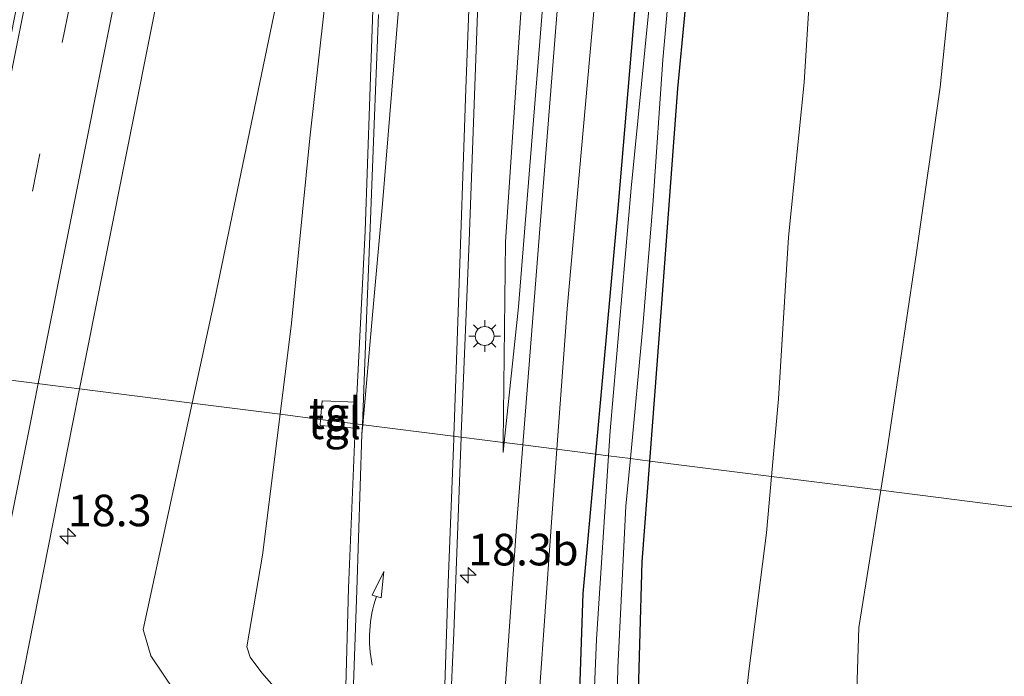
# Model space of a CAD drawing. Units: metres. Extents: x 119992 to 130005, y 406250 to 412500.
# Drawn here: x 120230 to 120308, y 411186 to 411238 of the extents above; entities that cross this region are included whole.
import ezdxf
from ezdxf.enums import TextEntityAlignment as Align

# ---------------------------------------------------------------- set-up
doc = ezdxf.new("R2010")
doc.units = ezdxf.units.M
doc.linetypes.add('VW-3-9_STREEP', pattern=[12, 3, -9])
doc.layers.get('0').update_dxf_attribs({"lineweight": 25})
for name, color, linetype, lineweight in [('B-ME-AM-KILOMETR-S-B1', 7, 'Continuous', 18), ('B-ME-GW-KRUINLIJN-L-B1', 93, 'Continuous', 18), ('B-ME-GW-TEENLIJN-L-B1', 93, 'Continuous', 18), ('B-ME-IE-GRASLAND-GV-B6', 93, 'Continuous', 18), ('B-ME-IE-HULPGEOMETRIE-L-B1', 53, 'Continuous', 18), ('B-ME-IE-MEUBILAIR_WEGMEUBILAIR-LICHTMAST-S-B1', 8, 'Continuous', 18), ('B-ME-OG-WATER-GV-B6', 153, 'Continuous', 18), ('B-ME-VH-VERH_SOORT-BITUMEN-GV-B6', 8, 'IE-TERREINAFSCHEIDING-NATUURLIJK-HOUTWAL', 18), ('B-ME-VH-VERH_SOORT-TEGELS-GV-B6', 8, 'Continuous', 18), ('B-ME-VW-MARKERING-39STREEP-015-L-B1', 255, 'VW-3-9_STREEP', 18), ('B-ME-VW-MARKERING-PIJLVERDRIJF750-S-B1', 7, 'Continuous', 18), ('B-ME-VW-MARKERING-STREEP-015-L-B1', 7, 'Continuous', 18), ('B-ME-VW-MARKERING-VERDRIJFSTRP-GV-B6', 7, 'Continuous', 18)]:
    doc.layers.add(name, color=color, linetype=linetype, lineweight=lineweight)
doc.layers.add('B-ME-GW-INSTEEKWATERGANG-L-B1', color=10, linetype='Continuous')
doc.styles.add('NLCS-ISO', font='NLCS-ISO.TTF')
doc.linetypes.add('IE-TERREINAFSCHEIDING-NATUURLIJK-HOUTWAL', pattern='A,7,-1.5,[67,NLCS.SHX,S=0.75,R=45,X=0,Y=0],-1.5,7,-1.5,[70,NLCS.SHX,S=0.75,R=0,X=0,Y=0],-1.5', length=20)

# ---------------------------------------------------------------- blocks, each defined once
blk = doc.blocks.new('hecto')
for p, q in [((0, 0.625), (-0.625, 0)), ((0, -0.625), (0, 0.625)), ((-0.625, 0), (0.625, 0)), ((0.625, 0), (0, -0.625))]:
    blk.add_line(p, q)
blk = doc.blocks.new('pijlvr')
for p, q in [((5.532, 0.366, 0.1), (5.368, -0.366, 0.1)), ((5.45, 0, 0.1), (5.45, 0, 0.1)), ((5.45, 0, 0.1), (5.45, 0, 0.1)), ((7.451, -0.447, 0.1), (5.532, 0.366, 0.1)), ((5.368, -0.366, 0.1), (7.451, -0.447, 0.1))]:
    blk.add_line(p, q)
blk.add_arc((2.725, -9.685, 0.1), 10.061, 74.28528, 105.71472)
blk = doc.blocks.new('lantaarnpaal')
for p, q in [((-0.884, 0.884), (-0.53, 0.53)), ((0, 0.75), (0, 1.25)), ((0.53, 0.53), (0.884, 0.884)), ((-0.75, 0), (-1.25, 0)), ((0.75, 0), (1.25, 0)), ((-0.53, -0.53), (-0.884, -0.884)), ((0, -0.75), (0, -1.25)), ((0.53, -0.53), (0.884, -0.884))]:
    blk.add_line(p, q)
blk.add_circle((0, 0), 0.75)

msp = doc.modelspace()

# ---------------------------------------------------------------- linework, layer by layer
at = {"layer": 'B-ME-GW-INSTEEKWATERGANG-L-B1'}
for points in [[(120307.531, 411477.032, 0.312), (120306.165, 411465.739, 0.111), (120304.037, 411450.997, 0.189), (120301.499, 411432.699, 0.174), (120296.545, 411398.743, 0.21), (120295.049, 411387.052, 0.242), (120291.298, 411360.76, 0.466), (120289.369, 411346.618, 0.69), (120286.474, 411322.461, 0.625), (120284.283, 411303.798, 0.625), (120281.98, 411278.055, 0.71), (120279.094, 411246.155, 0.629), (120277.169, 411223.412, 0.592), (120275.376, 411203.662, 0.566)], [(120279.679, 411203.117, 0.725), (120280.623, 411215.575, 0.698), (120281.887, 411232.588, 0.612), (120282.989, 411244.238, 0.637), (120284.021, 411255.027, 0.677), (120285.589, 411269.232, 0.869), (120287.495, 411289.843, 0.649), (120289.156, 411308.267, 0.686), (120290.935, 411327.155, 0.694), (120293.26, 411343.763, 0.592), (120294.824, 411355.645, 0.519), (120295.642, 411355.83, 0.474), (120296.749, 411355.17, 0.494), (120304.159, 411349.362, 0.653), (120304.939, 411349.337, 0.653), (120306.15, 411350.857, 0.742), (120306.777, 411352.1, 0.653), (120306.511, 411352.617, 0.612), (120296.053, 411359.926, 0.137), (120295.46, 411360.84, 0.072), (120296.561, 411369.333, 0.165)], [(120275.376, 411203.662, 0.566), (120274.374, 411192.631, 0.551), (120273.642, 411171.069, 0.576), (120273.892, 411157.414, 0.58), (120274.534, 411146.262, 0.669), (120275.111, 411137.719, 0.662), (120275.775, 411132.058, 0.568), (120277.308, 411126.226, 0.487), (120278.669, 411123.576, 0.405), (120280.187, 411122.859, 0.523), (120283.047, 411123.12, 0.74), (120285.516, 411123.467, 0.948), (120289.576, 411124.475, 1.022), (120312.523, 411131.522, 1.068)], [(120316.957, 411138.944, 0.852), (120287.93, 411129.706, 0.739), (120282.44, 411128.051, 0.764), (120281.287, 411128.236, 0.719), (120280.555, 411129.867, 0.662), (120280.17, 411133.085, 0.605), (120279.776, 411136.605, 0.711), (120279.175, 411142.063, 0.71), (120278.591, 411148.597, 0.694), (120278.043, 411161.173, 0.572), (120278.526, 411175.507, 0.747), (120279.075, 411195.14, 0.742), (120279.679, 411203.117, 0.725)]]:
    msp.add_polyline3d(points, dxfattribs=at)
at = {"layer": 'B-ME-GW-KRUINLIJN-L-B1'}
msp.add_line((120268.071, 411204.587, 3.389), (120268.061, 411203.79, 3.369), dxfattribs=at)
for points in [[(120268.071, 411204.587, 3.389), (120268.267, 411220.466, 3.788), (120270.033, 411246.897, 4.268), (120270.712, 411265.013, 4.752), (120271.478, 411284.581, 5.199), (120271.556, 411306.149, 6.009), (120272.505, 411328.06, 6.519), (120273.908, 411353.744, 6.828), (120275.747, 411377.519, 6.528), (120277.778, 411402.592, 6.819), (120282.588, 411429.3, 6.375), (120285.732, 411445.587, 6.072), (120290.906, 411468.514, 6.162), (120293.99, 411485.432, 6.333), (120298.952, 411512.687, 6.199), (120302.217, 411530.197, 6.157)], [(120269.629, 411204.39, 2.8), (120271.113, 411223.161, 3.024), (120273.794, 411257.019, 3.28), (120276.187, 411284.489, 3.243), (120278.268, 411314.989, 3.361), (120280.537, 411344.669, 3.369), (120282.79, 411371.863, 3.222), (120285.93, 411400.87, 3.099), (120286.863, 411407.459, 2.934), (120290.662, 411430.335, 2.841), (120293.976, 411447.364, 2.694), (120297.454, 411467.234, 3.123), (120300.033, 411481.89, 3.147), (120306.093, 411515.136, 3.105), (120308.778, 411529.79, 3.255)], [(120262.773, 411329.681, 6.81), (120260.655, 411314.825, 6.952), (120257.936, 411292.927, 6.895), (120254.462, 411266.005, 6.871), (120250.741, 411242.357, 6.863), (120245.268, 411215.949, 6.728), (120243.485, 411207.701, 6.76)], [(120307.762, 411307.692, 6.042), (120307.041, 411294.268, 6.154), (120306.295, 411279.401, 6.391), (120305.411, 411265.564, 6.566), (120304.114, 411247.174, 6.612), (120302.635, 411232.715, 6.204), (120300.758, 411219.613, 5.792), (120298.456, 411204.001, 5.246), (120297.941, 411200.804, 5.174)], [(120221.536, 411101.366, 7.265), (120222.33, 411101.721, 7.134), (120222.965, 411102.435, 7.118), (120224.164, 411112.626, 7.048), (120228.423, 411132.993, 7.032), (120230.95, 411147.871, 6.972), (120233.561, 411163.081, 6.981), (120234.527, 411166.678, 7.212), (120235.286, 411167.727, 7.191), (120236.273, 411168.411, 7.167), (120237.732, 411169.082, 7.113), (120239.495, 411169.954, 7.035), (120240.893, 411171.012, 6.969), (120242.259, 411172.435, 6.855), (120243.249, 411175.35, 6.912), (120243.996, 411178.092, 6.957), (120244.657, 411181.072, 6.999), (120244.41, 411182.073, 6.981), (120243.676, 411183.289, 6.933), (120242.103, 411184.871, 7.002), (120240.213, 411187.715, 6.954), (120239.61, 411189.782, 6.828), (120243.485, 411207.701, 6.76)], [(120285.62, 411118.478, 1.362), (120280.953, 411116.878, 1.431), (120277.875, 411117.131, 1.371), (120275.498, 411118.399, 1.224), (120271.939, 411120.672, 1.404), (120269.818, 411124.209, 1.422), (120268.825, 411129.97, 1.593), (120267.725, 411139.564, 1.775), (120266.921, 411158.58, 2.149), (120267.576, 411175.752, 2.438), (120269.148, 411198.301, 2.727), (120269.629, 411204.39, 2.8)], [(120333.57, 411196.291, 4.687), (120332.977, 411192.873, 4.601), (120329.665, 411187.266, 4.443), (120326.695, 411185.239, 4.298), (120323.274, 411186.015, 4.406), (120321.179, 411185.874, 4.664), (120321.279, 411180.805, 4.751), (120319.494, 411174.06, 4.76), (120317.304, 411166.944, 4.801), (120317.756, 411160.72, 4.76), (120319.691, 411156.282, 4.518), (120320.747, 411153.807, 4.281), (120319.644, 411152.01, 4.331), (120312.891, 411150.943, 4.747), (120306.674, 411149.169, 5.018), (120299.525, 411146.855, 4.88), (120297.147, 411145.532, 4.551), (120295.169, 411146.397, 4.518), (120294.588, 411151.356, 4.556), (120295.497, 411159.104, 4.601), (120294.723, 411166.732, 4.76), (120295.775, 411176.686, 4.864), (120296.195, 411189.952, 4.93), (120297.941, 411200.804, 5.174)]]:
    msp.add_polyline3d(points, dxfattribs=at)
at = {"layer": 'B-ME-GW-TEENLIJN-L-B1'}
msp.add_line((120268.061, 411203.79, 3.369), (120268.145, 411204.578, 3.36), dxfattribs=at)
for points in [[(120268.145, 411204.578, 3.36), (120269.29, 411215.328, 3.231), (120271.262, 411239.956, 3.264), (120273.289, 411267.12, 3.471), (120275.798, 411296.32, 3.516), (120277.372, 411318.916, 3.573), (120278.994, 411340.453, 3.612), (120279.874, 411356.36, 3.622), (120281.389, 411378.563, 3.463), (120284.067, 411401.197, 3.349), (120287.312, 411422.746, 3.308), (120291.334, 411445.191, 3.272), (120295.313, 411467.545, 3.418), (120300.95, 411496.647, 3.486), (120306.146, 411524.43, 3.411), (120307.558, 411529.865, 3.44)], [(120272.329, 411204.048, 1.079), (120273.146, 411215.168, 1.117), (120275.233, 411238.733, 1.104), (120277.592, 411262.869, 1.104), (120279.845, 411285.904, 0.934), (120281.463, 411302.413, 0.832), (120283.265, 411325.004, 0.925), (120285.237, 411349.044, 0.962), (120286.842, 411368.469, 0.612), (120290.405, 411399.95, 0.596), (120293.577, 411420.194, 0.482), (120297.41, 411442.328, 0.568), (120301.157, 411466.538, 0.824), (120306.678, 411495.449, 0.878), (120312.404, 411526.68, 0.858), (120312.887, 411529.535, 0.853)], [(120289.29, 411201.9, 0.724), (120289.843, 411208.045, 0.743), (120290.641, 411220.835, 0.772), (120291.872, 411233.087, 0.752), (120292.824, 411248.354, 0.818), (120294.28, 411265.088, 0.856), (120295.858, 411281.351, 0.822), (120297.31, 411299.702, 0.718), (120298.669, 411315.648, 0.677), (120300.712, 411328.955, 0.714), (120300.902, 411329.514, 0.719), (120301.723, 411331.934, 0.739), (120303.397, 411333.138, 0.764), (120306.42, 411334.126, 0.727), (120310.882, 411332.178, 0.81)], [(120250.435, 411206.821, 3.368), (120251.339, 411214.023, 3.646), (120252.77, 411228.673, 4.15), (120254.248, 411241.889, 4.728), (120255.757, 411252.838, 5.016), (120257.629, 411266.834, 5.409), (120258.332, 411282.798, 5.765), (120259.701, 411296.283, 6.094), (120262.004, 411321.24, 6.651), (120262.773, 411329.681, 6.81)], [(120246.264, 411165.328, 2.136), (120247.577, 411166.937, 2.226), (120248.766, 411168.067, 2.193), (120249.92, 411169.779, 2.634), (120251.072, 411172.068, 2.589), (120251.502, 411175.098, 2.715), (120251.678, 411177.408, 2.82), (120251.891, 411180.368, 2.832), (120251.353, 411181.856, 2.871), (120250.775, 411183.765, 2.898), (120250.106, 411185.061, 2.748), (120248.989, 411186.348, 2.772), (120248.049, 411187.612, 2.778), (120247.788, 411188.407, 2.835), (120249.034, 411195.667, 2.937), (120250.435, 411206.821, 3.368)], [(120285.62, 411118.478, 1.362), (120280.171, 411119.13, 0.9), (120277.775, 411119.33, 0.768), (120275.315, 411120.547, 0.795), (120274.267, 411121.769, 0.852), (120273.179, 411122.49, 0.885), (120271.862, 411124.591, 0.812), (120270.381, 411133.283, 0.836), (120269.62, 411139.112, 0.946), (120269.232, 411150.987, 0.869), (120269.599, 411163.022, 0.885), (120270.487, 411178.544, 0.881), (120271.851, 411197.539, 1.056), (120272.329, 411204.048, 1.079)], [(120374.214, 411191.143, 1.514), (120371.557, 411188.837, 1.521), (120359.24, 411184.485, 1.521), (120352.362, 411183.19, 1.59), (120344.049, 411179.911, 1.428), (120343.373, 411179.047, 1.428), (120343.486, 411178.155, 1.428), (120348.571, 411163.553, 1.278), (120341.906, 411159.832, 1.689), (120330.777, 411148.192, 0.843), (120322.692, 411145.244, 0.909), (120311.291, 411141.045, 0.822), (120296.778, 411137.263, 0.793), (120291.774, 411137.37, 0.818), (120288.949, 411139.204, 0.856), (120288.23, 411143.364, 0.856), (120285.958, 411154.361, 0.789), (120285.354, 411161.489, 0.768), (120286.856, 411166.643, 0.752), (120286.471, 411176.989, 0.818), (120287.516, 411186.494, 0.852), (120288.888, 411197.439, 0.71), (120289.29, 411201.9, 0.724)]]:
    msp.add_polyline3d(points, dxfattribs=at)
at = {"layer": 'B-ME-IE-GRASLAND-GV-B6'}
for points in [[(120295.049, 411387.052, 0.242), (120291.298, 411360.76, 0.466), (120289.369, 411346.618, 0.69), (120286.474, 411322.461, 0.625), (120284.283, 411303.798, 0.625), (120281.98, 411278.055, 0.71), (120279.094, 411246.155, 0.629), (120277.169, 411223.412, 0.592), (120275.376, 411203.662, 0.566), (120272.329, 411204.048, 1.079), (120273.146, 411215.168, 1.117), (120275.233, 411238.733, 1.104), (120277.592, 411262.869, 1.104), (120279.845, 411285.904, 0.934), (120281.463, 411302.413, 0.832), (120283.265, 411325.004, 0.925), (120285.237, 411349.044, 0.962), (120286.842, 411368.469, 0.612)], [(120293.273, 411364.521, -0.612), (120291.966, 411354.981, -0.579), (120291.106, 411346.027, -0.502), (120290.062, 411339.854, -0.412), (120288.486, 411327.272, -0.421), (120286.846, 411313.02, -0.412), (120285.108, 411295.567, -0.486), (120283.103, 411273.894, -0.453), (120281.22, 411254.988, -0.331), (120279.834, 411241.242, -0.421), (120278.2, 411224.703, -0.421), (120276.533, 411205.506, -0.421), (120276.403, 411203.532, -0.42), (120275.376, 411203.662, 0.566), (120277.169, 411223.412, 0.592), (120279.094, 411246.155, 0.629), (120281.98, 411278.055, 0.71), (120284.283, 411303.798, 0.625), (120286.474, 411322.461, 0.625), (120289.369, 411346.618, 0.69), (120291.298, 411360.76, 0.466), (120295.049, 411387.052, 0.242)], [(120281.389, 411378.563, 3.463), (120279.874, 411356.36, 3.622), (120278.994, 411340.453, 3.612), (120277.372, 411318.916, 3.573), (120275.798, 411296.32, 3.516), (120273.289, 411267.12, 3.471), (120271.262, 411239.956, 3.264), (120269.29, 411215.328, 3.231), (120268.145, 411204.578, 3.36), (120268.061, 411203.79, 3.369), (120268.071, 411204.587, 3.389)], [(120282.79, 411371.863, 3.222), (120280.537, 411344.669, 3.369), (120278.268, 411314.989, 3.361), (120276.187, 411284.489, 3.243), (120273.794, 411257.019, 3.28), (120271.113, 411223.161, 3.024), (120269.629, 411204.39, 2.8), (120268.145, 411204.578, 3.36), (120269.29, 411215.328, 3.231), (120271.262, 411239.956, 3.264), (120273.289, 411267.12, 3.471), (120275.798, 411296.32, 3.516), (120277.372, 411318.916, 3.573), (120278.994, 411340.453, 3.612), (120279.874, 411356.36, 3.622), (120281.389, 411378.563, 3.463)], [(120275.747, 411377.519, 6.528), (120273.908, 411353.744, 6.828), (120272.505, 411328.06, 6.519), (120271.556, 411306.149, 6.009), (120271.478, 411284.581, 5.199), (120270.712, 411265.013, 4.752), (120270.033, 411246.897, 4.268), (120268.267, 411220.466, 3.788), (120268.071, 411204.587, 3.389), (120264.742, 411205.009, 3.539), (120264.751, 411205.24, 3.543), (120265.387, 411220.512, 4.038), (120266.219, 411243.65, 4.56), (120266.957, 411263.059, 5.226), (120267.592, 411280.027, 5.601), (120268.468, 411301.521, 6.168), (120269.051, 411317.465, 6.531), (120270.057, 411339.752, 6.906), (120270.847, 411354.758, 7.014), (120271.968, 411369.351, 7.131)], [(120268.071, 411204.587, 3.389), (120268.267, 411220.466, 3.788), (120270.033, 411246.897, 4.268), (120270.712, 411265.013, 4.752), (120271.478, 411284.581, 5.199), (120271.556, 411306.149, 6.009), (120272.505, 411328.06, 6.519), (120273.908, 411353.744, 6.828), (120275.747, 411377.519, 6.528)], [(120286.842, 411368.469, 0.612), (120285.237, 411349.044, 0.962), (120283.265, 411325.004, 0.925), (120281.463, 411302.413, 0.832), (120279.845, 411285.904, 0.934), (120277.592, 411262.869, 1.104), (120275.233, 411238.733, 1.104), (120273.146, 411215.168, 1.117), (120272.329, 411204.048, 1.079), (120269.629, 411204.39, 2.8), (120271.113, 411223.161, 3.024), (120273.794, 411257.019, 3.28), (120276.187, 411284.489, 3.243), (120278.268, 411314.989, 3.361), (120280.537, 411344.669, 3.369), (120282.79, 411371.863, 3.222)], [(120278.131, 411203.313, -0.427), (120279.124, 411213.78, -0.445), (120279.941, 411223.749, -0.449), (120280.697, 411234.873, -0.461), (120282.136, 411250.844, -0.347), (120283.774, 411266.87, -0.486), (120285.33, 411282.513, -0.526), (120287.122, 411302.589, -0.445), (120288.164, 411315.828, -0.453), (120290.097, 411330.623, -0.51), (120291.665, 411341.322, -0.522), (120292.993, 411350.773, -0.579), (120293.831, 411356.449, -0.579), (120294.12, 411357.37, -0.563), (120294.919, 411357.506, -0.551), (120295.851, 411357.152, -0.543), (120302.658, 411352.014, -0.522), (120304.179, 411350.988, -0.522), (120304.819, 411352.077, -0.514), (120295.284, 411358.772, -0.559), (120294.649, 411359.81, -0.547), (120294.494, 411360.694, -0.599), (120295.801, 411370.197, -0.624)], [(120234.565, 411208.831, 7.485), (120240.473, 411238.458, 7.458), (120245.608, 411263.652, 7.407), (120250.42, 411288.001, 7.338), (120253.494, 411287.466, 7.434), (120253.666, 411289.334, 7.458), (120251.794, 411289.504, 7.455), (120251.55, 411288.688, 7.41), (120250.691, 411288.87, 7.335), (120253.993, 411306, 7.335), (120259.572, 411333.617, 7.284), (120266.545, 411369.559, 7.245)], [(120296.561, 411369.333, 0.165), (120295.46, 411360.84, 0.072), (120296.053, 411359.926, 0.137), (120306.511, 411352.617, 0.612), (120306.777, 411352.1, 0.653), (120306.15, 411350.857, 0.742), (120304.939, 411349.337, 0.653), (120304.159, 411349.362, 0.653), (120296.749, 411355.17, 0.494), (120295.642, 411355.83, 0.474), (120294.824, 411355.645, 0.519), (120293.26, 411343.763, 0.592), (120290.935, 411327.155, 0.694), (120289.156, 411308.267, 0.686), (120287.495, 411289.843, 0.649), (120285.589, 411269.232, 0.869), (120284.021, 411255.027, 0.677), (120282.989, 411244.238, 0.637), (120281.887, 411232.588, 0.612), (120280.623, 411215.575, 0.698), (120279.679, 411203.117, 0.725), (120278.131, 411203.313, -0.427)], [(120307.762, 411307.692, 6.042), (120307.041, 411294.268, 6.154), (120306.295, 411279.401, 6.391), (120305.411, 411265.564, 6.566), (120304.114, 411247.174, 6.612), (120302.635, 411232.715, 6.204), (120300.758, 411219.613, 5.792), (120298.456, 411204.001, 5.246), (120297.941, 411200.804, 5.174), (120289.29, 411201.9, 0.724), (120289.843, 411208.045, 0.743), (120290.641, 411220.835, 0.772), (120291.872, 411233.087, 0.752), (120292.824, 411248.354, 0.818), (120294.28, 411265.088, 0.856), (120295.858, 411281.351, 0.822), (120297.31, 411299.702, 0.718), (120298.669, 411315.648, 0.677), (120300.712, 411328.955, 0.714), (120300.902, 411329.514, 0.719), (120301.723, 411331.934, 0.739), (120303.397, 411333.138, 0.764), (120306.42, 411334.126, 0.727), (120310.882, 411332.178, 0.81)], [(120243.485, 411207.701, 6.76), (120245.268, 411215.949, 6.728), (120250.741, 411242.357, 6.863), (120254.462, 411266.005, 6.871), (120257.936, 411292.927, 6.895), (120260.655, 411314.825, 6.952), (120262.773, 411329.681, 6.81), (120262.004, 411321.24, 6.651), (120259.701, 411296.283, 6.094), (120258.332, 411282.798, 5.765), (120257.629, 411266.834, 5.409), (120255.757, 411252.838, 5.016), (120254.248, 411241.889, 4.728), (120252.77, 411228.673, 4.15), (120251.339, 411214.023, 3.646), (120250.435, 411206.821, 3.368), (120243.485, 411207.701, 6.76)], [(120333.57, 411196.291, 4.687), (120297.941, 411200.804, 5.174), (120298.456, 411204.001, 5.246), (120300.758, 411219.613, 5.792), (120302.635, 411232.715, 6.204), (120304.114, 411247.174, 6.612), (120305.411, 411265.564, 6.566), (120306.295, 411279.401, 6.391), (120307.041, 411294.268, 6.154), (120307.762, 411307.692, 6.042)], [(120292.824, 411248.354, 0.818), (120291.872, 411233.087, 0.752), (120290.641, 411220.835, 0.772), (120289.843, 411208.045, 0.743), (120289.29, 411201.9, 0.724), (120279.679, 411203.117, 0.725), (120280.623, 411215.575, 0.698), (120281.887, 411232.588, 0.612), (120282.989, 411244.238, 0.637)], [(120257.895, 411242.649, 4.785), (120257.148, 411221.314, 4.104), (120256.484, 411207.778, 3.825), (120253.744, 411207.887, 3.786), (120253.635, 411206.416, 3.786), (120250.435, 411206.821, 3.368), (120251.339, 411214.023, 3.646), (120252.77, 411228.673, 4.15), (120254.248, 411241.889, 4.728)], [(120250.741, 411242.357, 6.863), (120245.268, 411215.949, 6.728), (120243.485, 411207.701, 6.76), (120234.565, 411208.831, 7.485)], [(120224.196, 411156.549, 7.478), (120230.198, 411186.647, 7.548), (120234.006, 411206.026, 7.488), (120234.565, 411208.831, 7.485), (120243.485, 411207.701, 6.76), (120239.61, 411189.782, 6.828), (120240.213, 411187.715, 6.954), (120242.103, 411184.871, 7.002)], [(120242.103, 411184.871, 7.002), (120240.213, 411187.715, 6.954), (120239.61, 411189.782, 6.828), (120243.485, 411207.701, 6.76), (120250.435, 411206.821, 3.368), (120249.034, 411195.667, 2.937), (120247.788, 411188.407, 2.835), (120248.049, 411187.612, 2.778), (120248.989, 411186.348, 2.772), (120250.106, 411185.061, 2.748)], [(120250.1061, 411185.0611, 2.748), (120248.9891, 411186.3481, 2.772), (120248.0491, 411187.6121, 2.778), (120247.7881, 411188.4071, 2.835), (120249.0341, 411195.6671, 2.937), (120250.4351, 411206.8211, 3.368), (120253.6351, 411206.4161, 3.786), (120253.6001, 411205.9411, 3.786), (120256.3771, 411205.7141, 3.789), (120255.8501, 411193.0611, 3.419), (120255.5161, 411181.3641, 3.113)], [(120317.702, 411124.256, 1.663), (120292.185, 411116.181, 1.684), (120288.238, 411115.065, 1.724), (120284.915, 411114.368, 1.699), (120282.129, 411114.207, 1.675), (120279.228, 411114.634, 1.675), (120276.345, 411115.502, 1.618), (120273.479, 411116.679, 1.593), (120270.854, 411118.577, 1.597), (120269.085, 411120.624, 1.634), (120267.644, 411122.913, 1.634), (120266.736, 411125.268, 1.712), (120265.915, 411129.051, 1.822), (120264.942, 411136.126, 1.965), (120264.402, 411140.257, 2.042), (120263.805, 411148.885, 2.153), (120263.504, 411156.354, 2.408), (120263.34, 411164.686, 2.597), (120263.589, 411176.646, 2.906), (120264.158, 411189.533, 3.281), (120264.742, 411205.009, 3.539), (120268.071, 411204.587, 3.389)], [(120268.071, 411204.587, 3.389), (120268.061, 411203.79, 3.369), (120268.145, 411204.578, 3.36), (120269.629, 411204.39, 2.8), (120269.148, 411198.301, 2.727), (120267.576, 411175.752, 2.438)], [(120267.576, 411175.752, 2.438), (120269.148, 411198.301, 2.727), (120269.629, 411204.39, 2.8)], [(120269.629, 411204.39, 2.8), (120272.329, 411204.048, 1.079), (120271.851, 411197.539, 1.056), (120270.487, 411178.544, 0.881)], [(120270.487, 411178.544, 0.881), (120271.851, 411197.539, 1.056), (120272.329, 411204.048, 1.079), (120275.376, 411203.662, 0.566), (120274.374, 411192.631, 0.551), (120273.642, 411171.069, 0.576)], [(120312.523, 411131.522, 1.068), (120289.576, 411124.475, 1.022), (120285.516, 411123.467, 0.948), (120283.047, 411123.12, 0.74), (120280.187, 411122.859, 0.523), (120278.669, 411123.576, 0.405), (120277.308, 411126.226, 0.487), (120275.775, 411132.058, 0.568), (120275.111, 411137.719, 0.662), (120274.534, 411146.262, 0.669), (120273.892, 411157.414, 0.58), (120273.642, 411171.069, 0.576), (120274.374, 411192.631, 0.551), (120275.376, 411203.662, 0.566)], [(120275.376, 411203.662, 0.566), (120276.403, 411203.532, -0.42), (120275.449, 411189.03, -0.416), (120274.916, 411176.287, -0.396), (120275.007, 411161.398, -0.38), (120275.232, 411158.021, -0.372), (120276.046, 411147.666, -0.425), (120276.615, 411137.36, -0.42), (120277.202, 411132.51, -0.42), (120278.389, 411127.289, -0.399), (120279.257, 411125.31, -0.35), (120280.171, 411124.38, -0.35), (120282.432, 411124.718, -0.399), (120288.921, 411126.557, -0.514), (120312.537, 411134.145, -0.484)], [(120276.863, 411173.473, -0.502), (120277.137, 411186.755, -0.421), (120277.775, 411199.561, -0.421), (120278.131, 411203.313, -0.427), (120279.679, 411203.117, 0.725), (120279.075, 411195.14, 0.742), (120278.526, 411175.507, 0.747)], [(120278.526, 411175.507, 0.747), (120279.075, 411195.14, 0.742), (120279.679, 411203.117, 0.725), (120289.29, 411201.9, 0.724), (120288.888, 411197.439, 0.71), (120287.516, 411186.494, 0.852), (120286.471, 411176.989, 0.818)], [(120311.291, 411141.045, 0.822), (120296.778, 411137.263, 0.793), (120291.774, 411137.37, 0.818), (120288.949, 411139.204, 0.856), (120288.23, 411143.364, 0.856), (120285.958, 411154.361, 0.789), (120285.354, 411161.489, 0.768), (120286.856, 411166.643, 0.752), (120286.471, 411176.989, 0.818), (120287.516, 411186.494, 0.852), (120288.888, 411197.439, 0.71), (120289.29, 411201.9, 0.724)], [(120289.29, 411201.9, 0.724), (120297.941, 411200.804, 5.174), (120296.195, 411189.952, 4.93), (120295.775, 411176.686, 4.864), (120294.723, 411166.732, 4.76), (120295.497, 411159.104, 4.601), (120294.588, 411151.356, 4.556), (120295.169, 411146.397, 4.518), (120297.147, 411145.532, 4.551), (120299.525, 411146.855, 4.88), (120306.674, 411149.169, 5.018), (120312.891, 411150.943, 4.747)], [(120312.891, 411150.943, 4.747), (120306.674, 411149.169, 5.018), (120299.525, 411146.855, 4.88), (120297.147, 411145.532, 4.551), (120295.169, 411146.397, 4.518), (120294.588, 411151.356, 4.556), (120295.497, 411159.104, 4.601), (120294.723, 411166.732, 4.76), (120295.775, 411176.686, 4.864), (120296.195, 411189.952, 4.93), (120297.941, 411200.804, 5.174), (120333.57, 411196.291, 4.687)]]:
    msp.add_polyline3d(points, dxfattribs=at)
at = {"layer": 'B-ME-IE-HULPGEOMETRIE-L-B1'}
for points in [[(120268.071, 411204.587, 3.389), (120264.742, 411205.009, 3.539), (120256.395, 411206.066, 3.795), (120253.635, 411206.416, 3.786), (120250.435, 411206.821, 3.368), (120243.485, 411207.701, 6.76), (120234.565, 411208.831, 7.485), (120223.842, 411210.189, 7.663), (120220.447, 411210.619, 7.573)], [(120333.57, 411196.291, 4.687), (120297.941, 411200.804, 5.174), (120289.29, 411201.9, 0.724), (120279.679, 411203.117, 0.725), (120278.131, 411203.313, -0.427), (120276.403, 411203.532, -0.42), (120275.376, 411203.662, 0.566), (120272.329, 411204.048, 1.079), (120269.629, 411204.39, 2.8), (120268.145, 411204.578, 3.36)]]:
    msp.add_polyline3d(points, dxfattribs=at)
at = {"layer": 'B-ME-OG-WATER-GV-B6'}
for points in [[(120282.136, 411250.844, -0.347), (120280.697, 411234.873, -0.461), (120279.941, 411223.749, -0.449), (120279.124, 411213.78, -0.445), (120278.131, 411203.313, -0.427), (120276.403, 411203.532, -0.42), (120276.533, 411205.506, -0.421), (120278.2, 411224.703, -0.421), (120279.834, 411241.242, -0.421)], [(120274.916, 411176.287, -0.396), (120275.449, 411189.03, -0.416), (120276.403, 411203.532, -0.42), (120278.131, 411203.313, -0.427), (120277.775, 411199.561, -0.421), (120277.137, 411186.755, -0.421), (120276.863, 411173.473, -0.502)]]:
    msp.add_polyline3d(points, dxfattribs=at)
at = {"layer": 'B-ME-VH-VERH_SOORT-BITUMEN-GV-B6'}
for points in [[(120266.545, 411369.559, 7.245), (120259.572, 411333.617, 7.284), (120253.993, 411306, 7.335), (120250.691, 411288.87, 7.335), (120250.42, 411288.001, 7.338), (120245.608, 411263.652, 7.407), (120240.473, 411238.458, 7.458), (120234.565, 411208.831, 7.485), (120223.842, 411210.189, 7.663), (120230.377, 411243.031, 7.641), (120235.167, 411266.853, 7.566), (120239.745, 411290.014, 7.539), (120243.582, 411308.73, 7.497), (120249.23, 411337.054, 7.533), (120254.012, 411360.918, 7.425), (120258.459, 411383.463, 7.38)], [(120271.968, 411369.351, 7.131), (120270.847, 411354.758, 7.014), (120270.057, 411339.752, 6.906), (120269.051, 411317.465, 6.531), (120268.468, 411301.521, 6.168), (120267.592, 411280.027, 5.601), (120266.957, 411263.059, 5.226), (120266.219, 411243.65, 4.56), (120265.387, 411220.512, 4.038), (120264.751, 411205.24, 3.543), (120264.742, 411205.009, 3.539), (120256.395, 411206.066, 3.795), (120256.484, 411207.778, 3.825), (120257.148, 411221.314, 4.104), (120257.895, 411242.649, 4.785), (120258.683, 411262.152, 5.22), (120259.371, 411279.247, 5.736), (120261.246, 411300.945, 6.207), (120262.782, 411318.468, 6.543), (120264.534, 411339.171, 6.99), (120266.004, 411356.563, 7.104), (120267.06, 411369.423, 7.245)], [(120212.082, 411094.1, 7.695), (120208.219, 411093.055, 7.752), (120204.43, 411092.031, 7.808), (120200.601, 411090.996, 7.864), (120199.678, 411090.747, 7.877), (120200.34, 411092.104, 7.902), (120204.253, 411111.837, 7.823), (120208.955, 411135.672, 7.814), (120213.727, 411159.707, 7.775), (120219.548, 411188.701, 7.76), (120223.182, 411206.875, 7.665), (120223.842, 411210.189, 7.663), (120234.565, 411208.831, 7.485), (120234.006, 411206.026, 7.488), (120230.198, 411186.647, 7.548), (120224.196, 411156.549, 7.478), (120219.635, 411133.625, 7.538), (120214.633, 411107.978, 7.526), (120214.489, 411107.204, 7.544), (120212.082, 411094.1, 7.695)], [(120255.5161, 411181.3641, 3.113), (120255.8501, 411193.0611, 3.419), (120256.3771, 411205.7141, 3.789), (120256.3951, 411206.0661, 3.795), (120264.742, 411205.009, 3.539), (120264.1581, 411189.5331, 3.281), (120263.5891, 411176.6461, 2.906)]]:
    msp.add_polyline3d(points, dxfattribs=at)
at = {"layer": 'B-ME-VH-VERH_SOORT-TEGELS-GV-B6'}
for points in [[(120253.635, 411206.416, 3.786), (120253.744, 411207.887, 3.786), (120256.484, 411207.778, 3.825), (120256.395, 411206.066, 3.795), (120253.635, 411206.416, 3.786)], [(120253.635, 411206.416, 3.786), (120256.395, 411206.066, 3.795), (120256.377, 411205.714, 3.789), (120253.6, 411205.941, 3.786), (120253.635, 411206.416, 3.786)]]:
    msp.add_polyline3d(points, dxfattribs=at)
at = {"layer": 'B-ME-VW-MARKERING-39STREEP-015-L-B1'}
msp.add_polyline3d([(120292.113, 411530.786, 6.65), (120291.527, 411527.791, 6.651), (120286.744, 411503.876, 6.804), (120281.732, 411478.86, 6.867), (120276.781, 411454.65, 7.071), (120272.103, 411430.812, 7.125), (120267.307, 411407.161, 7.206), (120262.605, 411383.544, 7.305), (120257.901, 411360.017, 7.347), (120253.19, 411336.439, 7.446), (120246.143, 411301.137, 7.44), (120243.798, 411289.208, 7.428), (120239.106, 411265.724, 7.494), (120233.792, 411239.196, 7.557), (120227.883, 411209.677, 7.603)], dxfattribs=at)
at = {"layer": 'B-ME-VW-MARKERING-STREEP-015-L-B1'}
for points in [[(120288.64, 411530.986, 6.71), (120288.156, 411528.634, 6.711), (120283.279, 411504.379, 6.903), (120278.331, 411479.678, 6.951), (120273.505, 411455.617, 7.152), (120268.71, 411431.598, 7.176), (120263.988, 411408.191, 7.263), (120259.203, 411383.973, 7.365), (120254.575, 411360.969, 7.419), (120249.69, 411336.548, 7.512), (120242.787, 411302.004, 7.491), (120239.853, 411287.428, 7.521), (120235.689, 411266.501, 7.548), (120230.442, 411240.274, 7.623), (120224.411, 411210.117, 7.664)], [(120299.106, 411530.393, 6.599), (120298.449, 411526.872, 6.6), (120293.518, 411502.072, 6.63), (120288.532, 411477.241, 6.735), (120283.72, 411452.53, 6.912), (120279.241, 411428.79, 7.002), (120276.511, 411413.686, 7.128), (120274.665, 411402.219, 7.074), (120272.878, 411388.781, 7.098), (120271.491, 411374.627, 7.149), (120270.203, 411356.149, 7.023), (120269.415, 411340.117, 6.951), (120268.457, 411316.16, 6.513), (120267.649, 411295.262, 6), (120266.748, 411274.09, 5.49), (120265.999, 411255.586, 4.989), (120265.12, 411232.569, 4.407), (120264.507, 411214.899, 3.873), (120264.181, 411205.08, 3.593)], [(120263.939, 411372.704, 7.296), (120257.984, 411342.931, 7.323), (120252.709, 411316.481, 7.374), (120246.259, 411284.013, 7.356), (120241.87, 411262.055, 7.434), (120237.027, 411237.927, 7.506), (120231.306, 411209.244, 7.552)], [(120208.219, 411093.055, 7.752), (120211.724, 411110.587, 7.613), (120216.479, 411134.63, 7.622), (120221.226, 411158.765, 7.559), (120226.88, 411187.31, 7.65), (120230.693, 411206.172, 7.557), (120231.306, 411209.244, 7.552)], [(120256.904, 411205.237, 3.809), (120256.488, 411192.895, 3.38), (120256.066, 411180.986, 3.083), (120255.613, 411170.103, 2.804), (120255.613, 411157.711, 2.345), (120255.864, 411149.975, 2.232), (120256.476, 411142.121, 2.193), (120256.623, 411140.077, 2.157), (120257.163, 411135.769, 2.079), (120257.901, 411130.613, 1.923), (120258.794, 411125.31, 1.867), (120260.227, 411119.175, 1.761), (120261.947, 411111.666, 1.752), (120263.834, 411103.864, 1.674), (120242.306, 411097.504, 1.791), (120221.51, 411091.502, 1.737), (120174.478, 411078.204, 1.732), (120159.008, 411073.92, 1.752), (120138.52, 411068.263, 1.761), (120123.821, 411064.204, 1.781), (120123.2, 411064.044, 1.781)], [(120264.181, 411205.08, 3.593), (120264.175, 411204.887, 3.588), (120263.734, 411193.487, 3.284), (120263.446, 411185.394, 3.156), (120263.087, 411174.691, 2.898), (120262.773, 411164.878, 2.606), (120262.734, 411158.333, 2.445), (120263.062, 411149.073, 2.198), (120263.882, 411140.4, 2.051), (120264.454, 411136.007, 1.94), (120265.498, 411128.935, 1.818), (120266.405, 411125.058, 1.712), (120267.396, 411122.517, 1.638), (120268.851, 411120.29, 1.622), (120270.711, 411118.238, 1.605), (120273.346, 411116.26, 1.622), (120276.259, 411115.077, 1.663), (120279.224, 411114.244, 1.683), (120282.088, 411113.881, 1.683), (120285.014, 411114.043, 1.699), (120288.202, 411114.859, 1.737), (120292.265, 411115.929, 1.671), (120298.787, 411117.991, 1.709)]]:
    msp.add_polyline3d(points, dxfattribs=at)
at = {"layer": 'B-ME-VW-MARKERING-VERDRIJFSTRP-GV-B6'}
for points in [[(120260.001, 411241.422, 4.683), (120259.258, 411232.469, 4.467), (120258.521, 411223.476, 4.143), (120257.735, 411214.679, 4.024), (120256.971, 411205.993, 3.826), (120256.904, 411205.237, 3.809), (120256.934, 411205.998, 3.825)], [(120256.934, 411205.998, 3.825), (120257.269, 411214.368, 4.004), (120257.569, 411222.229, 4.131), (120257.908, 411230.435, 4.41), (120258.21, 411238.46, 4.658)]]:
    msp.add_polyline3d(points, dxfattribs=at)

# ---------------------------------------------------------------- block references
at = {"layer": 'B-ME-AM-KILOMETR-S-B1', "rotation": 90}
for p in [(120233.64, 411197.178, 7.548), (120265.302, 411194.08, 3.309)]:
    msp.add_blockref('hecto', p, dxfattribs=at)
at = {"layer": 'B-ME-IE-MEUBILAIR_WEGMEUBILAIR-LICHTMAST-S-B1', "rotation": 90}
msp.add_blockref('lantaarnpaal', (120266.61, 411213.013, 3.804), dxfattribs=at)
at = {"layer": 'B-ME-VW-MARKERING-PIJLVERDRIJF750-S-B1', "rotation": 86.4}
msp.add_blockref('pijlvr', (120257.718, 411186.968, 3.2), dxfattribs=at)

# ---------------------------------------------------------------- texts
at = {"layer": 'B-ME-AM-KILOMETR-S-B1', "ltscale": 0.2, "style": 'NLCS-ISO'}
for s, p in [('18.3', (120233.64, 411197.178, 7.548)), ('18.3b', (120265.302, 411194.08, 3.309))]:
    msp.add_text(s, height=2.5, dxfattribs=at).set_placement(p, align=Align.BOTTOM_LEFT)
at = {"layer": 'B-ME-VH-VERH_SOORT-TEGELS-GV-B6', "ltscale": 0.2, "style": 'NLCS-ISO'}
for p in [(120254.7786, 411206.9126), (120254.7284, 411206.1106)]:
    msp.add_text('tgl', height=2.5, dxfattribs=at).set_placement(p, align=Align.MIDDLE_CENTER)

doc.saveas('drawing.dxf')
